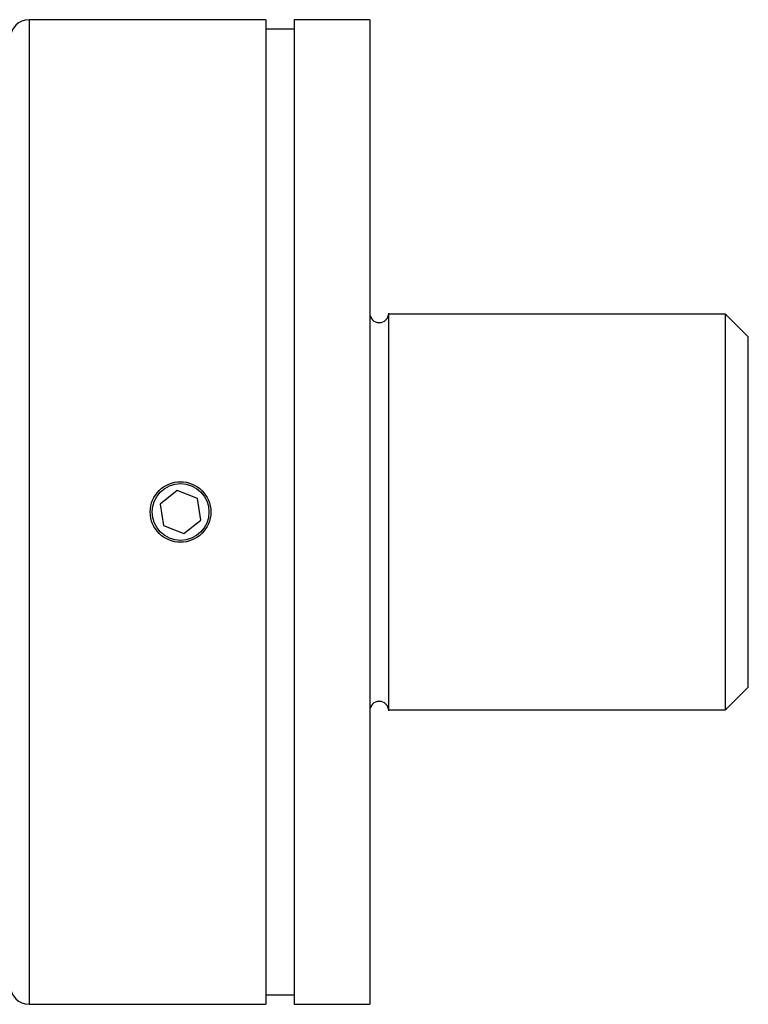
# Model space of a CAD drawing. Units: millimetres. Extents: x 242 to 512, y 111 to 485.
# Drawn here: x 473 to 512, y 331 to 383 of the extents above; entities that cross this region are included whole.
import ezdxf

# ---------------------------------------------------------------- set-up
doc = ezdxf.new("R2010")
doc.units = ezdxf.units.MM
doc.header["$LTSCALE"] = 2

msp = doc.modelspace()

# ---------------------------------------------------------------- linework, layer by layer
at = {"color": 7, "linetype": 'Continuous', "lineweight": 25}
for p, q in [((486.016, 382.755), (473.516, 382.755)), ((473.516, 382.755), (473.516, 356.755)), ((486.016, 382.755), (486.016, 356.755)), ((491.516, 382.755), (487.516, 382.755)), ((487.516, 382.755), (487.516, 374.663)), ((491.516, 382.755), (491.516, 374.663)), ((487.516, 382.255), (486.016, 382.255)), ((487.516, 374.663), (487.516, 330.755)), ((491.516, 374.663), (491.516, 330.755)), ((492.516, 346.255), (492.516, 367.255)), ((510.309, 367.207), (492.516, 367.207)), ((511.516, 365.999), (510.309, 367.207)), ((510.309, 346.303), (510.309, 367.207)), ((511.516, 347.511), (511.516, 365.999)), ((481.345, 357.897), (480.442, 357.177)), ((482.42, 357.474), (481.345, 357.897)), ((482.591, 356.332), (482.42, 357.474)), ((473.516, 356.755), (473.516, 330.755)), ((480.442, 357.177), (480.613, 356.036)), ((486.016, 356.755), (486.016, 330.755)), ((481.688, 355.613), (482.591, 356.332)), ((480.613, 356.036), (481.688, 355.613)), ((510.309, 346.303), (511.516, 347.511)), ((492.516, 346.303), (510.309, 346.303)), ((486.016, 331.255), (487.516, 331.255)), ((473.516, 330.755), (486.016, 330.755)), ((487.516, 330.755), (491.516, 330.755))]:
    msp.add_line(p, q, dxfattribs=at)
for radius in [1.6, 1.5]:
    msp.add_circle((481.516, 356.755), radius, dxfattribs=at)
for centre, radius, start, end in [((473.516, 381.755), 1, 90, 180), ((492.016, 367.255), 0.5, 180, 0), ((492.016, 346.255), 0.5, 0, 180), ((473.516, 331.755), 1, 180, 270)]:
    msp.add_arc(centre, radius, start, end, dxfattribs=at)

doc.saveas('drawing.dxf')
